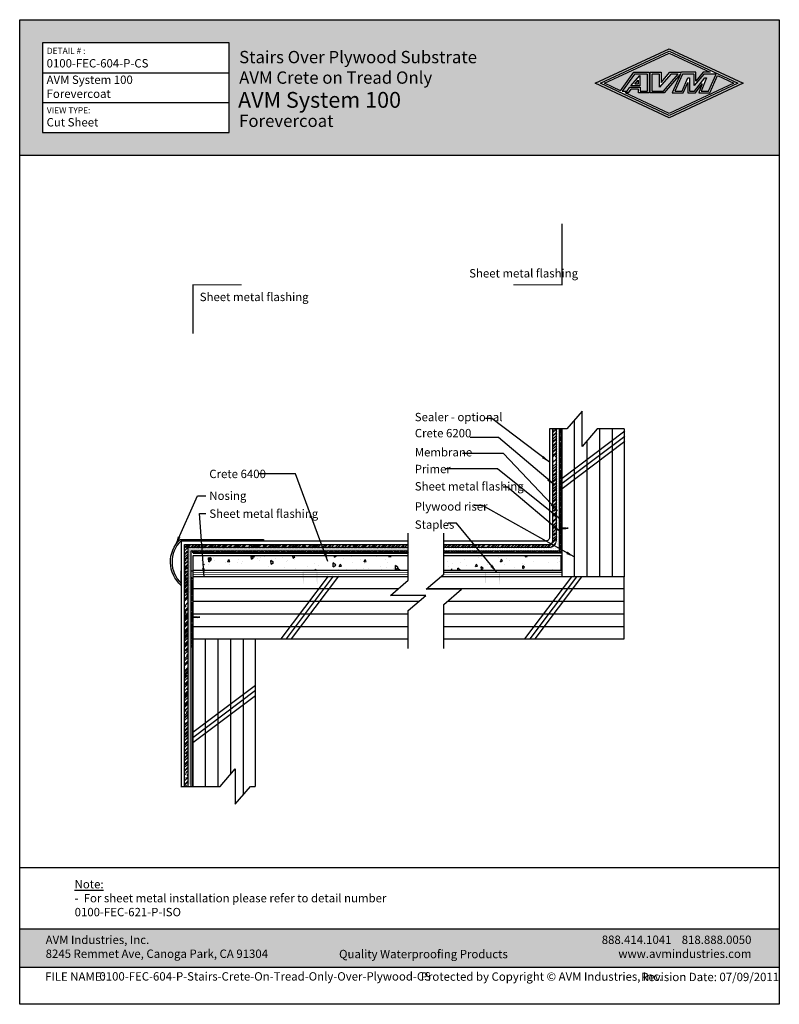
# Model space of a CAD drawing. Extents: x 0 to 216, y 0 to 280.
import ezdxf

# ---------------------------------------------------------------- set-up
doc = ezdxf.new("R2010")
doc.units = 0
doc.header["$LTSCALE"] = 10
doc.header["$MEASUREMENT"] = 0
doc.linetypes.add('ACAD_ISO03W100', pattern=[30, 12, -18])
doc.linetypes.add('DOT', pattern=[0.25, 0, -0.25])
doc.layers.get('0').update_dxf_attribs({"linetype": 'CONTINUOUS'})
for name, color, linetype in [('3517-LOGO$0$CADdetails-7-FRAME', 7, 'CONTINUOUS'), ('3517-LOGO$0$CADdetails-7-VERYFINE', 7, 'CONTINUOUS'), ('3517-LOGO$0$LOGO', 131, 'CONTINUOUS'), ('3517-LOGO$0$TEXT', 7, 'CONTINUOUS'), ('3517-LOGO$0$TITLE BLOCK', 151, 'CONTINUOUS'), ('base_coat', 94, 'CONTINUOUS'), ('CADdetails-7-FRAME', 7, 'CONTINUOUS'), ('CADdetails-7-VERYFINE', 7, 'CONTINUOUS'), ('concrete', 153, 'CONTINUOUS'), ('FIBERGLASS', 232, 'CONTINUOUS'), ('lath', 150, 'CONTINUOUS'), ('plywood', 46, 'CONTINUOUS'), ('primer', 7, 'CONTINUOUS'), ('sheet_metal', 1, 'CONTINUOUS'), ('texture_coat', 20, 'CONTINUOUS'), ('topcoat', 23, 'CONTINUOUS')]:
    doc.layers.add(name, color=color, linetype=linetype)
doc.styles.add('3517-LOGO$0$CADdetails-NOTES', font='ARIALN.TTF', dxfattribs={"height": 2.38})
doc.styles.add('CADdetails-DIMENSIONS', font='ARIALN.TTF', dxfattribs={"height": 2.38})
doc.styles.add('CADdetails-NOTES', font='ARIALN.TTF', dxfattribs={"height": 2.38})
doc.linetypes.add('ZIGZAG', pattern='A,0.0001,-0.2,[131,ltypeshp.shx,S=0.2,R=0,X=-0.2,Y=0],-0.4,[131,ltypeshp.shx,S=0.2,R=180,X=0.2,Y=0],-0.2', length=0.8001)
doc.dimstyles.new('CADdetails-LEADER', dxfattribs={"dimtxt": 2.38, "dimasz": 2.38, "dimexe": 0.5, "dimexo": 1.5, "dimgap": 1, "dimtad": 0, "dimzin": 0, "dimdsep": 46, "dimtxsty": 'CADdetails-DIMENSIONS', "dimcen": 1, "dimclrd": 256, "dimclre": 256, "dimclrt": 256, "dimadec": 0, "dimazin": 0, "dimtfac": 1, "dimtdec": 4, "dimtofl": 0, "dimtmove": 0, "dimatfit": 3, "dimfxl": 0, "dimtolj": 1, "dimtzin": 0, "dimarcsym": 0})
pattern_1 = [(45, (-985.7132, -34.0617), (0.8485281, 2.2627417), [15, -2, 5, -1]), (45, (-985.1264, -32.7677), (-1.6475588, 0.2333452), [3, -0.33, 6, -0.75]), (45, (-985.96074, -33.1071), (3.2031937, 4.1507168), [8, -1.4, 4, -1])]
pattern_2 = [(0, (-1299.24606, -52.8413), (0.1953125, 0.390625), [0, -0.390625])]
pattern_3 = [(135, (-985.71325, -34.0617), (-0.44194174, -0.44194174), []), (135, (-985.71325, -33.61977), (-0.44194174, -0.44194174), [0.78125, -0.15625, 0, -0.15625])]

# ---------------------------------------------------------------- blocks, each defined once
blk = doc.blocks.new('3517-LOGO')
at = {"true_color": 0xc2f0ff}
h = blk.add_hatch(color=254, dxfattribs=at)
h.dxf.hatch_style = 1
h.paths.add_polyline_path([(216, 280), (0, 280), (0, 241.47), (216, 241.47)])
h.paths.add_polyline_path([(163.68, 261.91), (184.69, 271.75), (205.7, 261.91), (184.69, 252.07)], flags=16)
h.paths.add_polyline_path([(59.54, 247.89), (6.46, 247.89), (6.46, 273.38), (59.54, 273.38)], flags=16)
h.paths.add_polyline_path([(7.29, 255.53), (20.79, 255.53), (20.79, 252.9), (7.29, 252.9)], flags=8)
h.paths.add_polyline_path([(7.29, 272.46), (18.92, 272.46), (18.92, 269.82), (7.29, 269.82)], flags=8)
h = blk.add_hatch(color=140)
h.dxf.hatch_style = 1
h.paths.add_polyline_path([(205.7, 261.91), (184.69, 271.75), (163.68, 261.91), (184.69, 252.07)])
h.paths.add_polyline_path([(184.69, 252.76), (165.15, 261.91), (184.69, 271.06), (204.23, 261.91)], flags=16)
h.paths.add_polyline_path([(184.69, 253.31), (172.16, 259.18), (172.98, 259.18), (173.76, 260.29), (175.93, 260.29), (175.93, 259.18), (179.01, 259.18), (179.01, 265.04), (174.59, 265.04), (170.81, 259.81), (166.33, 261.91), (184.69, 270.51), (196.36, 265.04), (194.31, 265.04), (192.3, 262.56), (192.3, 265.04), (188.18, 265.04), (184.89, 265.04), (182.41, 262.13), (182.41, 265.04), (179.27, 265.04), (179.27, 259.18), (183.28, 259.18), (188.03, 264.71), (185.56, 259.18), (188.7, 259.18), (189.96, 262.14), (189.96, 259.18), (192.17, 259.18), (194.11, 261.73), (193.08, 259.18), (196.2, 259.18), (198.39, 264.09), (203.05, 261.91)], flags=0)
h.paths.add_polyline_path([(186.33, 259.68), (188.5, 264.54), (191.8, 264.54), (191.8, 261.26), (194.54, 264.54), (198.04, 264.54), (195.87, 259.68), (193.82, 259.68), (195.34, 263.47), (194.79, 263.47), (191.92, 259.68), (190.46, 259.68), (190.46, 263.47), (189.98, 263.47), (188.37, 259.68)], flags=0)
h.paths.add_polyline_path([(183.05, 259.68), (179.77, 259.68), (179.77, 264.54), (181.91, 264.54), (181.91, 260.78), (185.12, 264.54), (187.23, 264.54)], flags=0)
h.paths.add_polyline_path([(178.51, 259.68), (176.43, 259.68), (176.43, 260.79), (173.5, 260.79), (172.72, 259.68), (171.34, 259.68), (174.84, 264.54), (178.51, 264.54)], flags=0)
h.paths.add_polyline_path([(176.32, 261.17), (173.82, 261.17), (176.32, 264.16)], flags=0)
h.paths.add_polyline_path([(175.82, 261.67), (174.89, 261.67), (175.82, 262.78)], flags=0)
h = blk.add_hatch(color=140)
h.dxf.hatch_style = 1
h.paths.add_polyline_path([(191.8, 261.26), (191.8, 264.54), (188.5, 264.54), (186.33, 259.68), (188.37, 259.68), (189.98, 263.47), (190.46, 263.47), (190.46, 259.68), (191.92, 259.68), (194.79, 263.47), (195.34, 263.47), (193.82, 259.68), (195.87, 259.68), (198.04, 264.54), (194.54, 264.54)])
h.paths.add_polyline_path([(187.23, 264.54), (185.12, 264.54), (181.91, 260.78), (181.91, 264.54), (179.77, 264.54), (179.77, 259.68), (183.05, 259.68)])
h.paths.add_polyline_path([(178.51, 264.54), (174.84, 264.54), (171.34, 259.68), (172.72, 259.68), (173.5, 260.79), (176.43, 260.79), (176.43, 259.68), (178.51, 259.68)])
h.paths.add_polyline_path([(176.32, 261.17), (173.82, 261.17), (176.32, 264.16)], flags=16)
h.paths.add_polyline_path([(175.82, 261.67), (174.89, 261.67), (175.82, 262.78)], flags=0)
at = {"layer": '3517-LOGO$0$TEXT'}
h = blk.add_hatch(color=256, dxfattribs=at)
h.dxf.hatch_style = 1
h.paths.add_polyline_path([(188.18, 265.04), (192.3, 265.04), (192.3, 262.56), (194.31, 265.04), (196.36, 265.04), (184.69, 270.51), (166.33, 261.91), (170.81, 259.81), (174.59, 265.04), (179.01, 265.04), (179.01, 259.18), (175.93, 259.18), (175.93, 260.29), (173.76, 260.29), (172.98, 259.18), (172.16, 259.18), (184.69, 253.31), (203.05, 261.91), (198.39, 264.09), (196.2, 259.18), (193.08, 259.18), (194.11, 261.73), (192.17, 259.18), (189.96, 259.18), (189.96, 262.14), (188.7, 259.18), (185.56, 259.18), (188.03, 264.71), (183.28, 259.18), (179.27, 259.18), (179.27, 265.04), (182.41, 265.04), (182.41, 262.13), (184.89, 265.04)])
h.paths.add_polyline_path([(175.82, 261.67), (175.82, 262.78), (174.89, 261.67)], flags=17)
at = {"layer": '3517-LOGO$0$TITLE BLOCK'}
blk.add_hatch(color=140, dxfattribs=at).paths.add_polyline_path([(216, 21.48), (0, 21.48), (0, 10.6), (216, 10.6)])
at = {"color": 7}
for p, q in [((170.81, 259.81), (174.59, 265.04)), ((174.59, 265.04), (179.01, 265.04)), ((179.01, 265.04), (179.01, 259.18)), ((179.27, 265.04), (182.41, 265.04)), ((179.27, 259.18), (179.27, 265.04)), ((182.41, 262.13), (184.89, 265.04)), ((182.41, 265.04), (182.41, 262.13)), ((188.03, 264.71), (183.28, 259.18)), ((184.89, 265.04), (188.18, 265.04)), ((188.03, 264.71), (185.56, 259.18)), ((188.5, 264.54), (186.33, 259.68)), ((192.3, 265.04), (188.18, 265.04)), ((188.37, 259.68), (189.98, 263.47)), ((191.8, 264.54), (188.5, 264.54)), ((190.46, 263.47), (190.46, 259.68)), ((191.8, 261.26), (191.8, 264.54)), ((194.54, 264.54), (191.8, 261.26)), ((191.92, 259.68), (194.79, 263.47)), ((192.3, 262.56), (192.3, 265.04)), ((194.31, 265.04), (192.3, 262.56)), ((195.34, 263.47), (193.82, 259.68)), ((196.36, 265.04), (194.31, 265.04)), ((198.04, 264.54), (194.54, 264.54)), ((195.87, 259.68), (198.04, 264.54)), ((196.2, 259.18), (198.39, 264.09)), ((174.89, 261.67), (175.82, 262.78)), ((175.82, 261.67), (174.89, 261.67)), ((175.82, 262.78), (175.82, 261.67)), ((188.7, 259.18), (189.96, 262.14)), ((189.96, 262.14), (189.96, 259.18)), ((192.17, 259.18), (194.11, 261.73)), ((194.11, 261.73), (193.08, 259.18)), ((172.98, 259.18), (172.16, 259.18)), ((173.76, 260.29), (172.98, 259.18)), ((175.93, 260.29), (173.76, 260.29)), ((175.93, 259.18), (175.93, 260.29)), ((179.01, 259.18), (175.93, 259.18)), ((183.28, 259.18), (179.27, 259.18)), ((185.56, 259.18), (188.7, 259.18)), ((186.33, 259.68), (188.37, 259.68)), ((189.96, 259.18), (192.17, 259.18)), ((190.46, 259.68), (191.92, 259.68)), ((193.08, 259.18), (196.2, 259.18)), ((193.82, 259.68), (195.87, 259.68))]:
    blk.add_line(p, q, dxfattribs=at)
for p, q in [((189.98, 263.47), (190.46, 263.47)), ((194.79, 263.47), (195.34, 263.47))]:
    blk.add_line(p, q)
for points in [[(178.51, 264.54), (174.84, 264.54), (171.34, 259.68), (172.72, 259.68), (173.5, 260.79), (176.43, 260.79), (176.43, 259.68), (178.51, 259.68)], [(176.32, 261.17), (173.82, 261.17), (176.32, 264.16)], [(181.91, 264.54), (179.77, 264.54), (179.77, 259.68), (183.05, 259.68), (187.23, 264.54), (185.12, 264.54), (181.91, 260.78)]]:
    blk.add_lwpolyline(points, close=True)
at = {"layer": '3517-LOGO$0$CADdetails-7-FRAME'}
for p, q in [((6.46, 264.88), (59.54, 264.88)), ((6.46, 256.46), (59.54, 256.46))]:
    blk.add_line(p, q, dxfattribs=at)
for points in [[(0, 280), (216, 280), (216, 0), (0, 0)], [(6.46, 247.89), (59.54, 247.89), (59.54, 273.38), (6.46, 273.38)]]:
    blk.add_lwpolyline(points, close=True, dxfattribs=at)
at = {"layer": '3517-LOGO$0$LOGO', "color": 140}
for p, q in [((163.68, 261.91), (184.69, 271.75)), ((163.68, 261.91), (184.69, 271.75)), ((163.68, 261.91), (184.69, 271.75)), ((163.68, 261.91), (184.69, 271.75)), ((184.69, 271.75), (205.7, 261.91)), ((184.69, 271.75), (205.7, 261.91)), ((184.69, 271.75), (205.7, 261.91)), ((184.69, 271.75), (205.7, 261.91)), ((184.69, 252.07), (163.68, 261.91)), ((184.69, 252.07), (163.68, 261.91)), ((184.69, 252.07), (163.68, 261.91)), ((184.69, 252.07), (163.68, 261.91)), ((205.7, 261.91), (184.69, 252.07)), ((205.7, 261.91), (184.69, 252.07)), ((205.7, 261.91), (184.69, 252.07)), ((205.7, 261.91), (184.69, 252.07))]:
    blk.add_line(p, q, dxfattribs=at)
at = {"layer": '3517-LOGO$0$LOGO', "color": 7}
for p, q in [((165.15, 261.91), (184.69, 271.06)), ((166.33, 261.91), (184.69, 270.51)), ((184.69, 271.06), (204.23, 261.91)), ((184.69, 270.51), (196.36, 265.04)), ((198.38, 264.1), (203.05, 261.91)), ((184.69, 252.76), (165.15, 261.91)), ((170.81, 259.81), (166.33, 261.91)), ((204.23, 261.91), (184.69, 252.76)), ((203.05, 261.91), (184.69, 253.31)), ((184.69, 253.31), (172.16, 259.18))]:
    blk.add_line(p, q, dxfattribs=at)
at = {"layer": '3517-LOGO$0$TITLE BLOCK', "color": 140}
for p, q in [((0, 241.47), (216, 241.47)), ((0, 38.95), (216, 38.95))]:
    blk.add_line(p, q, dxfattribs=at)
at = {"layer": '3517-LOGO$0$TITLE BLOCK'}
for p, q in [((0, 21.48), (216, 21.48)), ((0, 10.6), (216, 10.6))]:
    blk.add_line(p, q, dxfattribs=at)
at = {"layer": '3517-LOGO$0$CADdetails-7-FRAME', "attachment_point": 1, "style": '3517-LOGO$0$CADdetails-NOTES'}
for s, insert, char_height, width in [('{\\fCalibri|b0|i0|c0|p34;DETAIL # :}', (7.72, 272.02), 1.75, 69.1283), ('{\\fCalibri|b0|i0|c0|p34;VIEW TYPE:}', (7.72, 255.1), 1.75, 69.1283), ('FILE NAME:', (7.23, 9.08), 2.38, 86.517), ('Protected by Copyright © AVM Industries, Inc.', (114.03, 9.08), 2.38, 86.517)]:
    blk.add_mtext(s, dxfattribs=dict(at, insert=insert, char_height=char_height, width=width))
at = {"layer": '3517-LOGO$0$CADdetails-7-VERYFINE', "char_height": 2.38, "width": 72.2226, "style": '3517-LOGO$0$CADdetails-NOTES'}
for s, insert, attachment_point in [('{\\fCalibri|b0|i0|c0|p34;AVM Industries, Inc.\\P8245 Remmet Ave, Canoga Park, CA 91304}', (7.38, 19.54), 1), ('{\\fCalibri|b0|i0|c0|p34;888.414.1041    818.888.0050\\Pwww.avmindustries.com}', (208.08, 19.54), 3), ('{\\fCalibri|b0|i0|c0|p34;\\PQuality Waterproofing Products}', (90.81, 19.45), 1)]:
    blk.add_mtext(s, dxfattribs=dict(at, insert=insert, attachment_point=attachment_point))
blk = doc.blocks.new('NAIL')
at = {"layer": 'sheet_metal', "linetype": 'Continuous'}
h = blk.add_hatch(dxfattribs=at)
h.set_pattern_fill('ANSI31', color=256, scale=0.001, style=0)
h.set_pattern_definition([(45, (-768.11360396, -188.06303547), (-8.8388347648e-05, 8.8388347648e-05), [])])
h.paths.add_polyline_path([(0.02, 0), (0.06, 0, 0.39206), (-0.07, 0), (-0.02, 0), (-0.02, -0.6), (0, -0.86), (0.02, -0.6)])
at = {"layer": 'sheet_metal'}
for p, q in [((-0.07, 0), (-0.02, 0)), ((-0.02, -0.6), (-0.02, 0)), ((-0.02, 0), (-0.02, 0)), ((0.02, 0), (0.06, 0)), ((0.02, -0.6), (0.02, 0)), ((-0.02, -0.6), (0, -0.86)), ((0.02, -0.6), (0, -0.86))]:
    blk.add_line(p, q, dxfattribs=at)
blk.add_arc((0, -0.07), 0.0941, 47.1837, 132.8163, dxfattribs=at)

msp = doc.modelspace()

# ---------------------------------------------------------------- hatches: boundary and pattern name
at = {"layer": 'base_coat', "linetype": 'Continuous'}
h = msp.add_hatch(dxfattribs=at)
h.set_pattern_fill('SQDOTS', color=256, scale=0.5, style=0, pattern_type=2)
h.set_pattern_definition([(0, (-985.71325, -34.0617), (0, 0.5), [0, -0.5])])
h.paths.add_polyline_path([(153.46, 163.61), (152.52, 163.61), (152.52, 159.58), (153.46, 161.31)])
h = msp.add_hatch(dxfattribs=at)
h.set_pattern_fill('SQDOTS', color=256, scale=0.5, style=0, pattern_type=2)
h.set_pattern_definition([(180, (1057.31834, 16.1387), (0, 0.5), [0, -0.5])])
h.paths.add_polyline_path([(120.63, 129.86), (150.51, 129.86, 0.414214), (152.52, 131.87), (152.52, 159.49), (153.46, 161.09), (153.46, 128.92), (120.63, 128.92)])
h = msp.add_hatch(dxfattribs=at)
h.set_pattern_fill('DOTS', color=256, scale=6.25, style=0)
h.set_pattern_definition(pattern_2)
h.paths.add_polyline_path([(48.73, 128.92), (110.49, 128.92), (110.49, 129.86), (47.79, 129.86), (47.79, 62.52), (48.73, 62.52)])
h = msp.add_hatch(dxfattribs=at)
h.set_pattern_fill('DOTS', color=256, scale=6.25, style=0)
h.set_pattern_definition(pattern_2)
h.paths.add_polyline_path([(55.2, 129.86), (47.79, 129.86), (47.79, 116.79), (48.73, 116.79), (48.73, 128.92), (55.2, 128.92)])
h = msp.add_hatch(dxfattribs=at)
h.set_pattern_fill('DOTS', color=256, scale=6.25, style=0)
h.set_pattern_definition(pattern_2)
h.paths.add_polyline_path([(91.03, 129.86), (55.2, 129.86), (55.2, 128.92), (91.03, 128.92)])
h = msp.add_hatch(dxfattribs=at)
h.set_pattern_fill('DOTS', color=256, scale=6.25, style=0)
h.set_pattern_definition(pattern_2)
h.paths.add_polyline_path([(110.16, 129.86), (91.03, 129.86), (91.03, 128.92), (110.16, 128.92)])
at = {"layer": 'concrete', "linetype": 'Continuous'}
h = msp.add_hatch(dxfattribs=at)
h.set_pattern_fill('AR-CONC', color=256, angle=45, style=0)
h.set_pattern_definition([(95, (-985.713, -34.062), (5.51552, 4.62807), [0.75, -8.25]), (40, (-985.713, -34.062), (-6.29992, 4.33768), [0.6, -6.6]), (145.4514, (-985.2536, -33.676), (-0.784395, 8.965753), [0.6374, -7.01142]), (91.1842, (-987.1275, -32.6475), (8.71693, 6.37614), [1.125, -12.375]), (141.6356, (-986.401, -32.116), (-0.27899, 13.49712), [0.9561, -10.51713]), (36.1842, (-987.127, -32.647), (-0.279, 13.49712), [0.9, -9.9]), (66, (-986.067, -32.294), (7.067716, 1.373825), [0.75, -8.25]), (11, (-986.067, -32.294), (-3.407086, 6.848084), [0.6, -6.6]), (116.4514, (-985.478, -32.1795), (3.660636, 8.221906), [0.6374, -7.01142]), (82.5, (-985.7132, -34.0617), (-2.267932, 2.439898), [0, -6.52, 0, -6.7, 0, -6.625]), (52.5, (-985.7132, -34.0617), (-0.928729, 4.649094), [0, -3.82, 0, -6.37, 0, -2.525]), (12.5, (-987.29, -35.6386), (3.9341817, 3.6152076), [0, -2.5, 0, -7.8, 0, -10.35]), (2.5, (-987.997, -36.3457), (3.4159, 4.831598), [0, -3.25, 0, -5.18, 0, -7.35])])
h.paths.add_polyline_path([(153.94, 123.49), (153.94, 127.51), (120.63, 127.51), (120.63, 123.49)])
h.paths.add_polyline_path([(110.49, 123.49), (110.49, 127.51), (91.03, 127.51), (91.03, 123.49)])
h.paths.add_polyline_path([(70.36, 123.49), (91.03, 123.49), (91.03, 127.51), (79.57, 127.51), (49.27, 127.51), (49.27, 125), (69.65, 125), (69.65, 123.49)])
at = {"layer": 'FIBERGLASS', "linetype": 'Continuous'}
h = msp.add_hatch(dxfattribs=at)
h.set_pattern_fill('ANSI35', color=256, scale=2.5, angle=90, style=0)
h.set_pattern_definition(pattern_3)
h.paths.add_polyline_path([(154, 163.61), (153.46, 163.61), (153.46, 161.31), (154, 162.31)])
h = msp.add_hatch(dxfattribs=at)
h.set_pattern_fill('ANSI35', color=256, scale=2.5, style=0)
h.set_pattern_definition([(135, (1057.31834, 16.1387), (0.44194174, 0.44194174), []), (135, (1056.8764, 16.1387), (0.44194174, 0.44194174), [0.78125, -0.15625, 0, -0.15625])])
h.paths.add_polyline_path([(120.63, 128.92), (153.46, 128.92), (153.46, 161.09), (154, 162.01), (154, 129.46), (154, 128.38), (120.63, 128.38)])
h = msp.add_hatch(dxfattribs=at)
h.set_pattern_fill('ANSI35', color=256, scale=2.5, style=0)
h.set_pattern_definition([(135, (1027.5926, 16.1387), (0.44194174, 0.44194174), []), (135, (1027.1506, 16.1387), (0.44194174, 0.44194174), [0.78125, -0.15625, 0, -0.15625])])
h.paths.add_polyline_path([(49.27, 128.92), (80.2, 128.92), (80.2, 128.38), (49.27, 128.38)])
h = msp.add_hatch(dxfattribs=at)
h.set_pattern_fill('ANSI35', color=256, scale=2.5, angle=90, style=0)
h.set_pattern_definition(pattern_3)
h.paths.add_polyline_path([(103.68, 128.92), (80.09, 128.92), (80.09, 128.38), (103.68, 128.38)])
h.paths.add_polyline_path([(110.49, 128.92), (103.68, 128.92), (103.68, 128.38), (110.49, 128.38)])
h = msp.add_hatch(dxfattribs=at)
h.set_pattern_fill('ANSI35', color=256, scale=2.5, style=0)
h.set_pattern_definition([(45, (-985.71325, -34.0617), (-0.44194174, 0.44194174), []), (45, (-985.2713, -34.0617), (-0.44194174, 0.44194174), [0.78125, -0.15625, 0, -0.15625])])
h.paths.add_polyline_path([(49.27, 103.9), (49.27, 110.02), (49.03, 110.02), (49.03, 109.91, -0.39206), (49.03, 110.23), (49.03, 110.13), (49.27, 110.13), (49.27, 121.36), (48.73, 121.36), (48.73, 101.51), (49.27, 101.51)])
at = {"layer": 'sheet_metal', "linetype": 'DOT'}
for points in [[(84.64, 123.02), (80.48, 123.02), (80.52, 120.64), (80.63, 119.3), (80.73, 120.64), (80.7, 122.8), (84.43, 122.8), (84.46, 120.64), (84.57, 119.3), (84.68, 120.64)], [(136.52, 123.02), (132.36, 123.02), (132.39, 120.64), (132.5, 119.3), (132.61, 120.64), (132.57, 122.8), (136.3, 122.8), (136.34, 120.64), (136.45, 119.3), (136.56, 120.64)]]:
    msp.add_hatch(color=256, dxfattribs=at).paths.add_polyline_path(points)
at = {"layer": 'texture_coat', "linetype": 'Continuous'}
h = msp.add_hatch(dxfattribs=at)
h.set_pattern_fill('AR-RROOF,_O', color=256, angle=45)
h.set_pattern_definition(pattern_1)
h.paths.add_polyline_path([(152.52, 163.61), (151.58, 163.61), (151.58, 157.84), (152.52, 159.58)])
h = msp.add_hatch(dxfattribs=at)
h.set_pattern_fill('AR-RROOF,_O', color=256, angle=45)
h.set_pattern_definition(pattern_1)
h.paths.add_polyline_path([(120.63, 130.8), (150.51, 130.8, 0.414214), (151.58, 131.87), (151.58, 157.89), (152.52, 159.49), (152.52, 131.87, -0.414214), (150.51, 129.86), (120.63, 129.86)])
h = msp.add_hatch(dxfattribs=at)
h.set_pattern_fill('AR-RROOF,_O', color=256, angle=45)
h.set_pattern_definition([(45, (-1299.2461, -52.8413), (0.84852814, 2.2627417), [15, -2, 5, -1]), (45, (-1298.6592, -51.5473), (-1.6475588, 0.2333452), [3, -0.33, 6, -0.75]), (45, (-1299.49354, -51.8867), (3.20319372, 4.1507168), [8, -1.4, 4, -1])])
h.paths.add_polyline_path([(46.85, 123.31), (47.79, 123.31), (47.79, 129.86), (49.27, 129.86), (49.27, 130.8), (46.85, 130.8)])
h = msp.add_hatch(dxfattribs=at)
h.set_pattern_fill('AR-RROOF', color=256, angle=45, style=0)
h.set_pattern_definition(pattern_1)
h.paths.add_polyline_path([(52.63, 130.69), (49.27, 130.69), (49.27, 129.86), (52.63, 129.86)])
h = msp.add_hatch(dxfattribs=at)
h.set_pattern_fill('AR-RROOF', color=256, angle=45, style=0)
h.set_pattern_definition(pattern_1)
h.paths.add_polyline_path([(52.63, 130.8), (83.56, 130.8), (83.56, 129.86), (52.63, 129.86)])
h = msp.add_hatch(dxfattribs=at)
h.set_pattern_fill('AR-RROOF', color=256, angle=45, style=0)
h.set_pattern_definition(pattern_1)
h.paths.add_polyline_path([(103.68, 130.8), (83.57, 130.8), (83.57, 129.86), (103.68, 129.86)])
h.paths.add_polyline_path([(110.49, 130.8), (103.68, 130.8), (103.68, 129.86), (110.49, 129.86)])
h = msp.add_hatch(dxfattribs=at)
h.set_pattern_fill('AR-RROOF,_O', color=256, angle=45)
h.set_pattern_definition(pattern_1)
h.paths.add_polyline_path([(47.79, 123.31), (46.85, 123.31), (46.85, 61.9), (47.79, 61.9)])
h = msp.add_hatch(dxfattribs=at)
h.set_pattern_fill('AR-RROOF,_O', color=256, angle=45)
h.set_pattern_definition([(45, (-1090.4414, -74.3534), (0.8485281, 2.2627417), [15, -2, 5, -1]), (45, (-1089.8545, -73.0594), (-1.6475588, 0.2333452), [3, -0.33, 6, -0.75]), (45, (-1090.68885, -73.39883), (3.2031937, 4.1507168), [8, -1.4, 4, -1])])
h.paths.add_polyline_path([(47.79, 123.31), (46.85, 123.31), (46.85, 117.55), (47.79, 119.29)])

# ---------------------------------------------------------------- linework, layer by layer
at = {"layer": 'base_coat', "linetype": 'Continuous'}
msp.add_lwpolyline([(120.63, 128.92), (153.46, 128.92), (153.46, 163.61), (152.52, 163.61), (152.52, 131.87, -0.414214), (150.51, 129.86), (120.63, 129.86)], format="xyb", dxfattribs=at)
for points in [[(110.49, 129.86), (47.79, 129.86), (47.79, 61.9)], [(48.73, 61.9), (48.73, 128.92), (110.49, 128.92)]]:
    msp.add_lwpolyline(points, dxfattribs=at)
at = {"layer": 'CADdetails-7-VERYFINE'}
for points in [[(171.91, 163.61), (164.22, 163.61), (159.91, 158.58), (159.91, 168.63), (155.6, 163.61), (150.64, 163.61)], [(110.49, 101.2), (110.49, 111.98), (115.52, 116.29), (105.47, 116.29), (110.49, 120.6), (110.49, 133.98)], [(120.63, 101.2), (120.63, 113.7), (125.65, 118.01), (115.61, 118.01), (120.63, 122.32), (120.63, 133.98)], [(45.79, 61.9), (56.96, 61.9), (61.27, 66.92), (61.27, 56.88), (65.59, 61.9), (66.97, 61.9)]]:
    msp.add_lwpolyline(points, dxfattribs=at)
at = {"layer": 'concrete', "linetype": 'Continuous'}
for points in [[(110.49, 127.51), (79.57, 127.51), (49.27, 127.51), (49.27, 125), (49.27, 123.49), (69.65, 123.49), (70.36, 123.49), (110.49, 123.49)], [(120.63, 123.49), (153.94, 123.49), (153.94, 127.51), (120.63, 127.51)]]:
    msp.add_lwpolyline(points, dxfattribs=at)
at = {"layer": 'FIBERGLASS', "linetype": 'Continuous'}
for points in [[(120.63, 128.92), (153.46, 128.92), (153.46, 163.61), (154, 163.61), (154, 129.46)], [(110.49, 128.38), (49.27, 128.38), (49.27, 128.92), (110.49, 128.92)], [(154, 129.46), (154, 128.38), (120.63, 128.38)], [(48.73, 75.8), (48.73, 123.31), (49.27, 123.31), (49.27, 61.9)]]:
    msp.add_lwpolyline(points, dxfattribs=at)
at = {"layer": 'lath', "linetype": 'Continuous'}
for points, const_width in [([(70.36, 122.85), (49.27, 122.85)], 0.201), ([(110.49, 122.85), (70.36, 122.85)], 0.201), ([(154.22, 122.85), (120.63, 122.85)], 0.375)]:
    msp.add_lwpolyline(points, dxfattribs=dict(at, const_width=const_width))
at = {"layer": 'plywood'}
for p, q in [((172.03, 162.94), (154.22, 149.53)), ((168.45, 163.61), (168.45, 142.69)), ((172.03, 161.49), (154.22, 148.08)), ((172.03, 160.04), (154.22, 146.63)), ((168.45, 142.69), (168.45, 121.6)), ((87.71, 121.72), (74.3, 103.9)), ((89.16, 121.72), (75.75, 103.9)), ((90.61, 121.72), (77.2, 103.9)), ((156.89, 121.6), (143.57, 103.9)), ((158.34, 121.6), (145.02, 103.9)), ((159.79, 121.6), (146.47, 103.9)), ((70.36, 118.13), (49.27, 118.13)), ((107.62, 118.13), (70.36, 118.13)), ((171.91, 118.13), (115.75, 118.13)), ((171.91, 114.55), (121.62, 114.55)), ((171.91, 110.96), (120.63, 110.96)), ((171.91, 107.37), (120.63, 107.37)), ((63.5, 103.9), (63.5, 59.47)), ((63.5, 103.9), (63.5, 82.99)), ((67.09, 90.66), (49.27, 77.25)), ((67.09, 89.21), (49.27, 75.8)), ((67.09, 87.76), (49.27, 74.35))]:
    msp.add_line(p, q, dxfattribs=at)
for points in [[(157.68, 166.03), (157.68, 142.69), (157.68, 121.6)], [(171.91, 163.61), (171.91, 142.69), (171.91, 121.6), (154.22, 121.6), (154.22, 142.69), (154.22, 163.61)], [(164.86, 163.61), (164.86, 142.69), (164.86, 121.6)], [(161.27, 160.17), (161.27, 142.69), (161.27, 121.6)], [(110.49, 121.6), (70.36, 121.6), (49.27, 121.6), (49.27, 103.9), (70.36, 103.9), (110.49, 103.9)], [(120.63, 103.9), (171.91, 103.9), (171.91, 121.6), (119.79, 121.6)], [(113.49, 114.55), (70.36, 114.55), (49.27, 114.55)], [(110.49, 110.96), (70.36, 110.96), (49.27, 110.96)], [(110.49, 107.37), (70.36, 107.37), (49.27, 107.37)], [(49.27, 61.9), (49.27, 82.81), (49.27, 103.9), (66.97, 103.9), (66.97, 82.81), (66.97, 61.9)], [(52.74, 103.9), (52.74, 82.99), (52.74, 61.9)], [(56.33, 103.9), (56.33, 82.99), (56.33, 61.9)], [(59.92, 103.9), (59.92, 82.99), (59.92, 65.34)]]:
    msp.add_lwpolyline(points, dxfattribs=at)
at = {"layer": 'primer', "linetype": 'ACAD_ISO03W100'}
for points, const_width in [([(110.49, 128.13), (49.27, 128.13)], 0.201), ([(154.22, 128.13), (120.63, 128.13)], 0.1), ([(70.36, 122.22), (49.27, 122.22)], 0.201), ([(110.49, 122.22), (70.36, 122.22)], 0.201), ([(154.22, 122.22), (120.63, 122.22)], 0.1)]:
    msp.add_lwpolyline(points, dxfattribs=dict(at, const_width=const_width))
at = {"layer": 'sheet_metal', "linetype": 'ZIGZAG', "ltscale": 8}
msp.add_line((45.6, 132.19), (69.36, 132.19), dxfattribs=at)
at = {"layer": 'sheet_metal', "const_width": 0.375}
for points in [[(140.37, 204.6), (154.22, 204.6), (154.22, 221.98)], [(63.12, 204.6), (49.27, 204.6), (49.27, 190.75)], [(140.37, 121.6), (154.22, 121.6), (154.22, 138.99)], [(63.12, 121.6), (49.27, 121.6), (49.27, 107.75)]]:
    msp.add_lwpolyline(points, dxfattribs=at)
at = {"layer": 'sheet_metal', "linetype": 'Continuous'}
msp.add_lwpolyline([(69.36, 132.19), (69.36, 131.74), (45.79, 131.74, 0.422843), (45.91, 119.73), (45.91, 119.13, -0.443227), (45.6, 132.19)], format="xyb", dxfattribs=at)
msp.add_lwpolyline([(45.91, 118.96), (45.91, 123.31)], dxfattribs=at)
at = {"layer": 'texture_coat', "linetype": 'Continuous'}
msp.add_line((46.85, 123.31), (46.85, 130.8), dxfattribs=at)
msp.add_lwpolyline([(120.63, 130.8), (150.51, 130.8, 0.414214), (151.58, 131.87), (151.58, 163.61), (152.52, 163.61), (152.52, 131.87, -0.414214), (150.51, 129.86), (120.63, 129.86)], format="xyb", dxfattribs=at)
for points in [[(46.85, 130.8), (110.49, 130.8)], [(47.79, 129.86), (47.79, 61.9)], [(110.49, 129.86), (47.79, 129.86)], [(46.85, 75.8), (46.85, 123.31)]]:
    msp.add_lwpolyline(points, dxfattribs=at)
at = {"layer": 'topcoat', "linetype": 'Continuous'}
msp.add_lwpolyline([(120.63, 130.8), (150.51, 130.8, 0.414214), (151.58, 131.87), (151.58, 163.61), (150.64, 163.61), (150.64, 133.9), (150.64, 132.81, -0.414214), (149.57, 131.74), (120.63, 131.74)], format="xyb", dxfattribs=at)
for points in [[(45.91, 131.74), (45.91, 61.9)], [(110.49, 131.74), (45.91, 131.74)], [(46.85, 61.9), (46.85, 130.8)], [(46.85, 130.8), (110.49, 130.8)]]:
    msp.add_lwpolyline(points, dxfattribs=at)

# ---------------------------------------------------------------- block references
msp.add_blockref('3517-LOGO', (0, 0))
at = {"layer": 'sheet_metal', "linetype": 'Continuous', "yscale": 2.5, "zscale": 2.5, "rotation": 90}
for p, xscale in [((153.84, 135.38), 2.5), ((49.03, 110.07), -2.5)]:
    msp.add_blockref('NAIL', p, dxfattribs=dict(at, xscale=xscale))

# ---------------------------------------------------------------- texts
at = {"char_height": 2.38, "attachment_point": 1, "style": 'CADdetails-NOTES'}
for s, insert, width in [('{\\fCalibri|b0|i0|c0|p34;AVM System 100\\PForevercoat}', (7.65, 264.11), 40.5798), ('Revision Date: 07/09/2011', (176.73, 8.97), 41.2173)]:
    msp.add_mtext(s, dxfattribs=dict(at, insert=insert, width=width))
at = {"layer": 'CADdetails-7-FRAME', "char_height": 2.38, "attachment_point": 1, "style": 'CADdetails-NOTES'}
for s, insert, width in [('{\\fCalibri|b0|i0|c0|p34;0100-FEC-604-P-CS}', (7.65, 268.79), 49.507), ('{\\fCalibri|b0|i0|c0|p34;Cut Sheet}', (7.65, 252.02), 20.1176)]:
    msp.add_mtext(s, dxfattribs=dict(at, insert=insert, width=width))
at = {"layer": 'CADdetails-7-VERYFINE', "attachment_point": 1, "style": 'CADdetails-NOTES'}
for s, insert, char_height, width in [('{\\fCalibri|b0|i0|c0|p34;Stairs Over Plywood Substrate\\PAVM Crete on Tread Only}', (62.4, 271.12), 3.5, 134.4915), ('{\\fCalibri|b0|i0|c0|p34;Forevercoat}', (62.4, 252.99), 3.5, 134.4915), ('Sheet metal flashing', (127.82, 209.07), 2.38, 37.0931), ('Sheet metal flashing', (51.2, 202.35), 2.38, 37.0931), ('{\\LNote:}\\P-  For sheet metal installation please refer to detail number 0100-FEC-621-P-ISO', (15.62, 35.35), 2.38, 106.6703), ('0100-FEC-604-P-Stairs-Crete-On-Tread-Only-Over-Plywood-CS', (22.67, 9.13), 2.38, 73.2122)]:
    msp.add_mtext(s, dxfattribs=dict(at, insert=insert, char_height=char_height, width=width))
at = {"layer": 'CADdetails-7-VERYFINE', "char_height": 2.38, "style": 'CADdetails-DIMENSIONS'}
for s, insert, attachment_point in [('Sealer - optional', (112.35, 165.07), 7), ('Crete 6200', (112.35, 160.49), 7), ('\\A1;', (123.75, 162.28), 4), ('\\A1;Membrane', (112.35, 155.81), 7), ('\\A1;', (133.73, 154.97), 4), ('Crete 6400', (53.92, 152.02), 1), ('\\A1;Primer', (112.32, 153.42), 1), ('Sheet metal flashing', (112.35, 145.37), 7), ('\\A1;Nosing', (53.92, 144.63), 4), ('\\A1;Plywood riser', (112.35, 140.38), 7), ('\\A1;Sheet metal flashing', (53.92, 139.53), 4), ('\\A1;Staples', (112.35, 135.24), 7), ('\\A1;', (151.05, 94.44), 4), ('\\A1;', (161.48, 55.19), 4)]:
    msp.add_mtext(s, dxfattribs=dict(at, insert=insert, attachment_point=attachment_point))
at = {"layer": 'concrete', "insert": (62.09, 259.45), "char_height": 4.5, "width": 123.5885, "attachment_point": 1, "style": 'CADdetails-NOTES'}
msp.add_mtext('{\\fCalibri|b0|i0|c0|p34;AVM System 100}', dxfattribs=at)

# ---------------------------------------------------------------- leaders
at = {"layer": 'CADdetails-7-VERYFINE', "annotation_type": 0, "has_hookline": 1}
for points, hookline_direction, text_width in [([(150.64, 154.19), (134.23, 166.63), (132.41, 166.63)], 1, 19.53), ([(152.05, 147.69), (136.19, 161.22), (128.1, 161.22)], 1, 13.22), ([(152.89, 140.41), (137.6, 156.65), (125.88, 156.65)], 1, 12.71), ([(153.99, 134.14), (138.71, 147.02), (137.52, 147.02)], 1, 24.4), ([(44.37, 130.73), (50.54, 144.63), (52.92, 144.63)], 0, 8.09), ([(157.68, 127.23), (131.62, 141.86), (129.24, 141.86)], 1, 16.19), ([(52.42, 121.6), (51.09, 139.53), (52.92, 139.53)], 0, 24.4), ([(135.64, 122.85), (124.23, 136.86), (121.85, 136.86)], 1, 8.87)]:
    msp.add_leader(points, dimstyle='CADdetails-LEADER', dxfattribs=dict(at, hookline_direction=hookline_direction, text_width=text_width))
at = {"layer": 'CADdetails-7-VERYFINE', "annotation_type": 0, "has_hookline": 1, "hookline_direction": 1}
for points, text_width in [([(153.66, 138), (135.89, 152.23), (121.17, 152.23)], 7.85), ([(87.66, 125.95), (78.39, 150.83), (68.14, 150.83)], 13.22)]:
    msp.add_leader(points, dimstyle='CADdetails-LEADER', override={"dimgap": 1, "dimtad": 0}, dxfattribs=dict(at, text_width=text_width))

doc.saveas('drawing.dxf')
